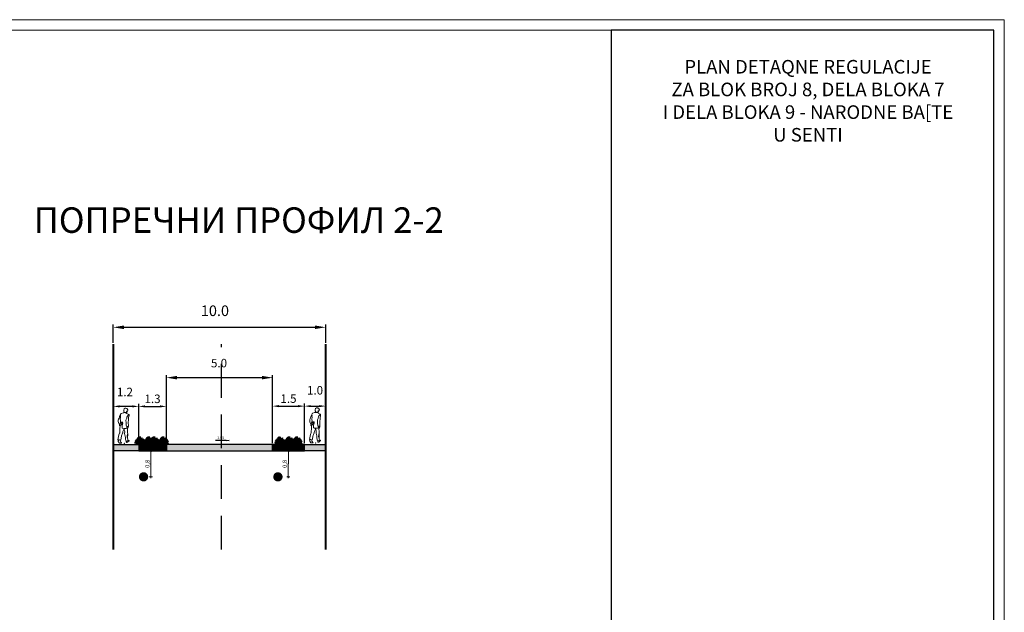
# Model space of a CAD drawing. Units: inches. Extents: x 7515388 to 7516213, y 4991691 to 4992249.
# Drawn here: x 7515739 to 7516203, y 4991970 to 4992249 of the extents above; entities that cross this region are included whole.
import ezdxf
from ezdxf.enums import TextEntityAlignment as Align

# ---------------------------------------------------------------- set-up
doc = ezdxf.new("R2010")
doc.units = ezdxf.units.IN
doc.header["$LTSCALE"] = 0.25
doc.header["$MEASUREMENT"] = 0
doc.header["$PDSIZE"] = 0.5
doc.linetypes.add('ACAD_ISO02W100', pattern=[15, 12, -3])
doc.linetypes.add('HIDDEN', pattern=[9.525, 6.35, -3.175])
doc.layers.get('0').update_dxf_attribs({"lineweight": 5})
for name, color, linetype, lineweight in [('15-pesacka i pes.bicikl.staza zk', 5, 'Continuous', 35), ('19-pesaci biciklisti zk', 250, 'Continuous', 13), ('SAO Profili', 7, 'Continuous', 15)]:
    doc.layers.add(name, color=color, linetype=linetype, lineweight=lineweight)
for name, color, linetype in [('18-zelenilo zk', 102, 'Continuous'), ('A- Naslov', 7, 'Continuous'), ('A- Okvir', 7, 'Continuous'), ('putevi zk', 5, 'Continuous')]:
    doc.layers.add(name, color=color, linetype=linetype)
doc.styles.add('ATTR', font='romans.shx', dxfattribs={"width": 0.8, "height": 0.470416})
doc.styles.add('Ispis_kota', font='yulati.shx', dxfattribs={"width": 0.8, "oblique": 10})
doc.styles.add('kote', font='geodet__.shx')
doc.styles.add('Legend', font='calibri.ttf')
doc.styles.get("Standard").update_dxf_attribs({"font": 'arial.ttf'})
doc.dimstyles.new('Annotative', dxfattribs={"dimscale": 0, "dimtxt": 2.5, "dimasz": 2.5, "dimexe": 1.25, "dimexo": 0.625, "dimtad": 1, "dimtxsty": 'Standard', "dimcen": 2.5, "dimadec": 0, "dimazin": 0, "dimtfac": 1, "dimtmove": 0, "dimatfit": 3, "dimfxl": 1, "dimarcsym": 0})
doc.dimstyles.new('DIM1', dxfattribs={"dimscale": 5, "dimtxt": 0.4, "dimasz": 0.1, "dimexe": 0, "dimexo": 3.85, "dimgap": 0.1, "dimtad": 1, "dimdec": 1, "dimlfac": 0.1, "dimzin": 0, "dimdsep": 46, "dimtxsty": 'kote', "dimblk1": 'KOTICA', "dimblk2": 'KOTICA', "dimsah": 1, "dimcen": 0.25, "dimse1": 1, "dimse2": 1, "dimclrd": 256, "dimclrt": 256, "dimadec": 0, "dimazin": 0, "dimtfac": 1, "dimtdec": 1, "dimtofl": 0, "dimtmove": 0, "dimatfit": 3, "dimldrblk": 'KOTICA', "dimfxl": 1, "dimtolj": 1, "dimtzin": 0, "dimlwd": -1, "dimarcsym": 1})

# ---------------------------------------------------------------- blocks, each defined once
blk = doc.blocks.new('Shrub 4')
for p, q in [((0, 0), (-10.8, 2.88)), ((-8.64, 4.08), (-10.56, 4.56)), ((0, 0), (-9.84, 3.6)), ((-7.2, 4.56), (-9.6, 5.28)), ((-5.28, 4.8), (-9.12, 8.88)), ((-5.28, 3.84), (-9.12, 7.2)), ((0, 0), (-8.64, 4.08)), ((-6, 6.72), (-7.92, 9.6)), ((0, 0), (-7.68, 1.44)), ((-5.28, 3.12), (-7.2, 4.56)), ((-5.04, 9.84), (-6.72, 11.52)), ((0, 0), (-6.72, 9.84)), ((0, 0), (-6, 6.72)), ((0, 0), (-5.28, 4.8)), ((0, 0), (-5.28, 3.84)), ((0, 0), (-5.28, 3.12)), ((0, 0), (-5.04, 9.84)), ((0, 0), (-4.8, 11.28)), ((-3.84, 11.52), (-4.08, 13.92)), ((0, 0), (-3.84, 11.52)), ((-2.64, 11.76), (-2.4, 15.12)), ((0, 0), (-2.64, 11.76)), ((-1.68, 12.24), (-1.44, 13.92)), ((0, 0), (-1.68, 12.24)), ((0, 0), (-0.48, 12)), ((0, 0), (0.24, 14.88)), ((0, 0), (4.32, 13.2)), ((0, 0), (1.68, 12.72)), ((0, 0), (0.72, 12.72)), ((0, 0), (4.32, 10.56)), ((0, 0), (2.64, 10.56)), ((0, 0.24), (5.52, 10.32)), ((0, 0), (5.76, 8.64)), ((0, 0), (7.44, 8.16)), ((0, 0), (8.64, 6.96)), ((0, 0), (5.76, 2.88)), ((0, 0), (7.92, 2.4)), ((0, 0), (7.44, 1.92)), ((0, 0), (5.04, 0.72)), ((0, 0), (1.68, 0.48)), ((0.24, 0), (4.56, 3.12)), ((4.56, 3.12), (8.4, 5.04)), ((5.76, 8.64), (6.96, 10.8)), ((5.76, 2.88), (8.16, 4.32)), ((5.76, 2.88), (8.16, 3.12)), ((7.44, 1.92), (9.36, 2.64))]:
    blk.add_line(p, q)
at = {"style": 'ATTR', "width": 0.8, "flags": 9}
blk.add_attdef('ESTCODE', (0, 0), '', height=0.0000403, dxfattribs=at)
blk = doc.blocks.new('*D16')
at = {"layer": 'Defpoints', "color": 0, "transparency": 16777216}
for p in [(7515883.32, 4992104.16), (7515783.32, 4992096.26), (7515883.32, 4992096.26)]:
    blk.add_point(p, dxfattribs=at)
at = {"layer": 'putevi zk', "color": 0, "lineweight": -2, "transparency": 16777216}
for p, q in [((7515783.32, 4992096.89), (7515783.32, 4992105.41)), ((7515788.32, 4992104.16), (7515878.32, 4992104.16)), ((7515883.32, 4992096.89), (7515883.32, 4992105.41))]:
    blk.add_line(p, q, dxfattribs=at)
at = {"layer": 'putevi zk', "color": 0, "transparency": 16777216}
for points in [[(7515788.32, 4992105), (7515788.32, 4992103.33), (7515783.32, 4992104.16)], [(7515878.32, 4992105), (7515878.32, 4992103.33), (7515883.32, 4992104.16)]]:
    blk.add_solid(points, dxfattribs=at)
at = {"layer": 'putevi zk', "color": 0, "transparency": 16777216, "insert": (7515831.19, 4992111.3), "char_height": 5, "attachment_point": 5, "style": 'Legend'}
blk.add_mtext('10.0', dxfattribs=at)
blk = doc.blocks.new('Covek_1_Behind_100_200_300_400')
for p, q in [((-0.146, 1.566), (-0.056, 1.587)), ((0.128, 1.623), (0.124, 1.573)), ((0.136, 1.552), (0.235, 1.508)), ((-0.244, 0.96), (-0.3, 1.087)), ((-0.195, 1.111), (-0.254, 0.93)), ((0.224, 0.879), (0.21, 1.12)), ((0.137, 0.888), (0.132, 0.857)), ((0.205, 0.88), (0.209, 0.853)), ((-0.324, 0.189), (-0.273, 0.448)), ((-0.253, 0.011), (-0.313, 0.092)), ((-0.284, 0.182), (-0.308, 0.122)), ((-0.203, 0.163), (-0.2, 0.096)), ((-0.158, 0.003), (-0.142, 0.014)), ((0.101, 0.11), (0.106, 0.075)), ((0.198, 0.151), (0.186, 0.136))]:
    blk.add_line(p, q)
for centre, radius, start, end in [((-0.13, 1.497), 0.0711, 103.256, 152.2152), ((-0.072, 1.657), 0.0717, 283.256, 334.5444), ((0.093, 1.723), 0.121, 113.2344, 172.903), ((0.036, 1.73), 0.0634, 172.903, 191.7376), ((-0.339, 1.652), 0.32, 0.6648, 11.7376), ((-0.04, 1.097), 0.506, 71.0255, 88.3019), ((0.025, 1.656), 0.044, 180.6648, 256.2568), ((0.059, 1.796), 0.187, 256.2568, 287.5392), ((0.068, 1.782), 0.0572, 68.6383, 113.2344), ((0.244, 2.232), 0.427, 248.6383, 256.2407), ((-0.04, 1.704), 0.174, 329.3867, 355.6154), ((0.097, 1.674), 0.0599, 287.5392, 337.6468), ((0.145, 1.571), 0.0215, 174.5751, 246.0598), ((0.134, 1.78), 0.0391, 11.1317, 76.2407), ((0.349, 1.57), 0.213, 139.938, 157.6468), ((0.262, 1.805), 0.0916, 191.1317, 216.2418), ((0.16, 1.73), 0.0352, 319.938, 36.2418), ((-0.12, 1.165), 0.196, 150.0578, 203.4411), ((-0.6, 1.442), 0.358, 330.0578, 348.7633), ((0.323, 1.258), 0.583, 152.2152, 168.7633), ((-0.472, 1.329), 0.477, 299.7251, 322.1534), ((-0.421, 1.522), 0.545, 290.8435, 310.1037), ((-0.512, 1.514), 0.558, 301.8431, 316.439), ((-0.11, 1.247), 0.0947, 165.8402, 202.2302), ((-0.582, 1.365), 0.391, 345.8402, 7.0166), ((-0.332, 1.156), 0.144, 341.7326, 22.2302), ((0.131, 1.453), 0.327, 163.7872, 187.0166), ((-0.088, 1.031), 0.00981, 339.4195, 142.1534), ((0.204, 1.186), 0.115, 146.8546, 196.7471), ((-0.027, 1.116), 0.126, 356.5823, 16.7471), ((0.893, 1.061), 0.796, 176.5823, 192.2391), ((-0.03, 1.339), 0.164, 326.8546, 348.178), ((0.546, 1.218), 0.424, 136.9705, 168.178), ((0.322, 1.127), 0.113, 157.8521, 183.5164), ((0.049, 1.238), 0.182, 337.8521, 5.4665), ((0.647, 1.295), 0.419, 158.1701, 185.4665), ((0.217, 1.467), 0.0443, 338.1701, 66.0597), ((-0.005, 0.395), 0.274, 150.7516, 168.8509), ((-0.242, 0.926), 0.0126, 161.7326, 299.7251), ((-0.335, 0.579), 0.105, 330.7516, 359.9924), ((2.243, 0.579), 2.474, 174.534, 179.9924), ((-0.584, 0.85), 0.366, 354.534, 11.4008), ((0.339, 0.276), 0.491, 149.8186, 170.8906), ((0.407, 0.845), 0.52, 159.4195, 183.4038), ((-0.078, 0.816), 0.0328, 183.4038, 258.5087), ((-0.136, 0.552), 0.0577, 329.8186, 353.6282), ((0.029, 1.345), 0.573, 258.5087, 282.9627), ((0.314, 0.502), 0.395, 151.5146, 173.6281), ((-1.175, 1.31), 1.299, 331.5146, 334.1443), ((0.267, 0.746), 0.273, 174.3047, 206.1911), ((-0.024, 0.603), 0.0505, 351.5802, 26.1911), ((0.334, 0.55), 0.311, 171.5802, 199.7946), ((0.248, 1.533), 0.654, 258.3556, 267.9638), ((0.158, 0.853), 0.0265, 170.4592, 224.3283), ((0.118, 0.814), 0.0293, 353.2856, 44.3283), ((0.173, 0.808), 0.0258, 173.2856, 325.7475), ((4.229, 0.923), 4.066, 181.9686, 186.3209), ((0.12, 0.843), 0.0893, 325.7475, 5.022), ((0.181, 0.849), 0.0287, 5.022, 9.1218), ((-0.464, -0.784), 0.983, 73.1531, 81.829), ((-0.299, 0.102), 0.0168, 148.5305, 216.3056), ((-0.377, 0.15), 0.0749, 328.5305, 338.2916), ((-0.239, 0.02), 0.0164, 216.3056, 269.5881), ((-0.245, -0.712), 0.716, 83.9695, 89.5881), ((-0.185, 0.097), 0.0152, 182.697, 212.5784), ((-0.023, 0.2), 0.207, 212.5784, 234.9166), ((-20.168, 3.564), 20.277, 350.3255, 350.8906), ((-0.168, 0.017), 0.0173, 263.9695, 305.1279), ((-0.148, 0.022), 0.01, 305.1279, 54.9166), ((-0.315, 0.317), 0.379, 357.7228, 19.7946), ((0.513, 0.284), 0.45, 177.7228, 202.6493), ((0.124, 0.186), 0.0794, 250.8808, 321.1274), ((0.141, 0.08), 0.0357, 188.106, 262.8731), ((0.144, 0.107), 0.0623, 262.8731, 330.747), ((0.787, 0.307), 0.636, 161.4987, 180), ((0.729, 0.304), 0.553, 169.755, 196.031), ((-0.064, 0.447), 0.253, 349.755, 6.3209), ((0.204, 0.238), 0.0961, 262.8145, 291.8728), ((0.222, 0.063), 0.0274, 116.2042, 150.747), ((0.174, 0.161), 0.0824, 296.2042, 342.8074), ((0.243, 0.14), 0.01, 342.8074, 111.8727)]:
    blk.add_arc(centre, radius, start, end)
blk.add_point((0, 0))
blk = doc.blocks.new('*D17')
at = {"layer": 'Defpoints', "color": 0, "transparency": 16777216}
for p in [(7515783.32, 4992066.94), (7515783.32, 4992048.97), (7515795.32, 4992048.97)]:
    blk.add_point(p, dxfattribs=at)
at = {"layer": 'putevi zk', "color": 0, "lineweight": -2, "transparency": 16777216}
for p, q in [((7515783.32, 4992049.6), (7515783.32, 4992068.19)), ((7515792.32, 4992066.94), (7515786.32, 4992066.94)), ((7515795.32, 4992049.6), (7515795.32, 4992068.19))]:
    blk.add_line(p, q, dxfattribs=at)
at = {"layer": 'putevi zk', "color": 0, "transparency": 16777216}
for points in [[(7515786.32, 4992067.44), (7515786.32, 4992066.44), (7515783.32, 4992066.94)], [(7515792.32, 4992067.44), (7515792.32, 4992066.44), (7515795.32, 4992066.94)]]:
    blk.add_solid(points, dxfattribs=at)
at = {"layer": 'putevi zk', "color": 0, "transparency": 16777216, "insert": (7515788.82, 4992073.2), "char_height": 4, "attachment_point": 5, "style": 'Legend'}
blk.add_mtext('1.2', dxfattribs=at)
blk = doc.blocks.new('*D18')
at = {"layer": 'Defpoints', "color": 0, "transparency": 16777216}
for p in [(7515883.32, 4992067.06), (7515873.32, 4992050.22), (7515883.32, 4992050.22)]:
    blk.add_point(p, dxfattribs=at)
at = {"layer": 'putevi zk', "color": 0, "lineweight": -2, "transparency": 16777216}
for p, q in [((7515873.32, 4992050.85), (7515873.32, 4992068.31)), ((7515876.32, 4992067.06), (7515880.32, 4992067.06)), ((7515883.32, 4992050.85), (7515883.32, 4992068.31))]:
    blk.add_line(p, q, dxfattribs=at)
at = {"layer": 'putevi zk', "color": 0, "transparency": 16777216}
for points in [[(7515876.32, 4992067.56), (7515876.32, 4992066.56), (7515873.32, 4992067.06)], [(7515880.32, 4992067.56), (7515880.32, 4992066.56), (7515883.32, 4992067.06)]]:
    blk.add_solid(points, dxfattribs=at)
at = {"layer": 'putevi zk', "color": 0, "transparency": 16777216, "insert": (7515878.32, 4992073.99), "char_height": 4, "attachment_point": 5, "style": 'Legend'}
blk.add_mtext('1.0', dxfattribs=at)
blk = doc.blocks.new('*D19')
at = {"layer": 'Defpoints', "color": 0, "transparency": 16777216}
for p in [(7515858.32, 4992080.46), (7515808.32, 4992048.97), (7515858.32, 4992048.97)]:
    blk.add_point(p, dxfattribs=at)
at = {"layer": 'putevi zk', "color": 0, "lineweight": -2, "transparency": 16777216}
for p, q in [((7515808.32, 4992049.6), (7515808.32, 4992081.71)), ((7515813.32, 4992080.46), (7515853.32, 4992080.46)), ((7515858.32, 4992049.6), (7515858.32, 4992081.71))]:
    blk.add_line(p, q, dxfattribs=at)
at = {"layer": 'putevi zk', "color": 0, "transparency": 16777216}
for points in [[(7515813.32, 4992081.3), (7515813.32, 4992079.63), (7515808.32, 4992080.46)], [(7515853.32, 4992081.3), (7515853.32, 4992079.63), (7515858.32, 4992080.46)]]:
    blk.add_solid(points, dxfattribs=at)
at = {"layer": 'putevi zk', "color": 0, "transparency": 16777216, "insert": (7515833.13, 4992086.79), "char_height": 4, "attachment_point": 5, "style": 'Legend'}
blk.add_mtext('5.0', dxfattribs=at)
blk = doc.blocks.new('*D20')
at = {"layer": 'Defpoints', "color": 0, "transparency": 16777216}
for p in [(7515808.32, 4992066.94), (7515795.32, 4992048.97), (7515808.32, 4992048.97)]:
    blk.add_point(p, dxfattribs=at)
at = {"layer": 'putevi zk', "color": 0, "lineweight": -2, "transparency": 16777216}
for p, q in [((7515795.32, 4992049.6), (7515795.32, 4992068.19)), ((7515798.32, 4992066.94), (7515805.32, 4992066.94)), ((7515808.32, 4992049.6), (7515808.32, 4992068.19))]:
    blk.add_line(p, q, dxfattribs=at)
at = {"layer": 'putevi zk', "color": 0, "transparency": 16777216}
for points in [[(7515798.32, 4992067.44), (7515798.32, 4992066.44), (7515795.32, 4992066.94)], [(7515805.32, 4992067.44), (7515805.32, 4992066.44), (7515808.32, 4992066.94)]]:
    blk.add_solid(points, dxfattribs=at)
at = {"layer": 'putevi zk', "color": 0, "transparency": 16777216, "insert": (7515801.82, 4992069.99), "char_height": 4, "attachment_point": 5, "style": 'Legend'}
blk.add_mtext('1.3', dxfattribs=at)
blk = doc.blocks.new('*D21')
at = {"layer": 'Defpoints', "color": 0, "transparency": 16777216}
for p in [(7515873.32, 4992067.06), (7515858.32, 4992048.97), (7515873.32, 4992048.97)]:
    blk.add_point(p, dxfattribs=at)
at = {"layer": 'putevi zk', "color": 0, "lineweight": -2, "transparency": 16777216}
for p, q in [((7515858.32, 4992049.6), (7515858.32, 4992068.31)), ((7515861.32, 4992067.06), (7515870.32, 4992067.06)), ((7515873.32, 4992049.6), (7515873.32, 4992068.31))]:
    blk.add_line(p, q, dxfattribs=at)
at = {"layer": 'putevi zk', "color": 0, "transparency": 16777216}
for points in [[(7515861.32, 4992067.56), (7515861.32, 4992066.56), (7515858.32, 4992067.06)], [(7515870.32, 4992067.56), (7515870.32, 4992066.56), (7515873.32, 4992067.06)]]:
    blk.add_solid(points, dxfattribs=at)
at = {"layer": 'putevi zk', "color": 0, "transparency": 16777216, "insert": (7515865.82, 4992070.09), "char_height": 4, "attachment_point": 5, "style": 'Legend'}
blk.add_mtext('1.5', dxfattribs=at)
blk = doc.blocks.new('Strela')
for p, q in [((0, 0), (0.3, 0.025)), ((0.3, -0.025), (0, 0)), ((0.3, 0.025), (0.3, -0.025)), ((0.3, 0), (1.3, 0))]:
    blk.add_line(p, q)
blk = doc.blocks.new('KOTICA')
at = {"linetype": 'ACAD_ISO02W100'}
for p, q in [((-1.25, 0), (1.25, 0)), ((0, -1.5), (0, 1.5))]:
    blk.add_line(p, q, dxfattribs=at)
at = {"linetype": 'ACAD_ISO02W100', "const_width": 0.2}
blk.add_lwpolyline([(-0.88, -0.88), (0.88, 0.88)], dxfattribs=at)
blk = doc.blocks.new('*D38')
at = {"layer": 'Defpoints', "color": 0, "transparency": 16777216}
for p in [(7515860.31, 4992045.94), (7515865.75, 4992045.93), (7515860.3, 4992033.78)]:
    blk.add_point(p, dxfattribs=at)
at = {"layer": 'SAO Profili', "transparency": 16777216}
blk.add_line((7515865.74, 4992034.28), (7515865.75, 4992045.43), dxfattribs=at)
at = {"layer": 'SAO Profili', "transparency": 16777216, "xscale": 0.5, "yscale": 0.5, "zscale": 0.5}
for p, rotation in [((7515865.75, 4992045.93), 89.97121388682514), ((7515865.74, 4992033.78), 269.9712138868252)]:
    blk.add_blockref('KOTICA', p, dxfattribs=dict(at, rotation=rotation))
at = {"layer": 'SAO Profili', "transparency": 16777216, "insert": (7515864.05, 4992039.86), "char_height": 2, "attachment_point": 5, "rotation": 89.9712, "style": 'kote'}
blk.add_mtext('\\A1;0,8', dxfattribs=at)
blk = doc.blocks.new('*D42')
at = {"layer": 'Defpoints', "color": 0, "transparency": 16777216}
for p in [(7515795.63, 4992045.98), (7515801.07, 4992045.97), (7515795.62, 4992033.82)]:
    blk.add_point(p, dxfattribs=at)
at = {"layer": 'SAO Profili', "transparency": 16777216}
blk.add_line((7515801.06, 4992034.32), (7515801.07, 4992045.47), dxfattribs=at)
at = {"layer": 'SAO Profili', "transparency": 16777216, "xscale": 0.5, "yscale": 0.5, "zscale": 0.5}
for p, rotation in [((7515801.07, 4992045.97), 89.97121388681632), ((7515801.06, 4992033.82), 269.9712138868163)]:
    blk.add_blockref('KOTICA', p, dxfattribs=dict(at, rotation=rotation))
at = {"layer": 'SAO Profili', "transparency": 16777216, "insert": (7515799.37, 4992039.9), "char_height": 2, "attachment_point": 5, "rotation": 89.9712, "style": 'kote'}
blk.add_mtext('\\A1;0,8', dxfattribs=at)

msp = doc.modelspace()

# ---------------------------------------------------------------- hatches: boundary and pattern name
at = {"layer": '15-pesacka i pes.bicikl.staza zk', "linetype": 'Continuous'}
h = msp.add_hatch(color=40, dxfattribs=at)
h.dxf.hatch_style = 1
h.paths.add_polyline_path([(7515783.318, 4992045.974), (7515783.318, 4992048.974), (7515795.318, 4992048.974), (7515795.318, 4992045.974)])
h = msp.add_hatch(color=40, dxfattribs=at)
h.dxf.hatch_style = 1
h.paths.add_polyline_path([(7515873.318, 4992045.974), (7515873.318, 4992048.974), (7515883.318, 4992048.974), (7515883.318, 4992045.974)])
at = {"layer": 'putevi zk'}
h = msp.add_hatch(dxfattribs=at)
h.set_pattern_fill('LINE', color=42, scale=5)
h.set_pattern_definition([(0, (90511.1781, -112214.9745), (0, 0.625), [])])
h.paths.add_polyline_path([(7515795.318, 4992048.974), (7515795.318, 4992045.974), (7515808.318, 4992045.974), (7515808.318, 4992048.974)])
at = {"layer": 'putevi zk', "lineweight": -3}
msp.add_hatch(color=253, dxfattribs=at).paths.add_polyline_path([(7515808.318, 4992045.974), (7515858.318, 4992045.974), (7515858.318, 4992048.974), (7515808.318, 4992048.974)])
at = {"layer": 'putevi zk'}
h = msp.add_hatch(dxfattribs=at)
h.set_pattern_fill('LINE', color=42, scale=5)
h.set_pattern_definition([(0, (90585.1781, -112214.9745), (0, 0.625), [])])
h.paths.add_polyline_path([(7515858.318, 4992048.974), (7515858.318, 4992045.974), (7515873.318, 4992045.974), (7515873.318, 4992048.974)])
at = {"layer": 'SAO Profili'}
h = msp.add_hatch(color=4, dxfattribs=at)
edge = h.paths.add_edge_path()
edge.add_arc((7515797.593, 4992033.794), 1.985, 0.00406, 180.00406)
edge.add_arc((7515797.593, 4992033.794), 1.985, 180.00406, 270.00406)
edge.add_arc((7515797.593, 4992033.794), 1.985, 270.00406, 360.00406)
h = msp.add_hatch(color=6, dxfattribs=at)
edge = h.paths.add_edge_path()
edge.add_arc((7515860.849, 4992033.775), 1.985, 0.00406, 180.00406)
edge.add_arc((7515860.849, 4992033.775), 1.985, 180.00406, 270.00406)
edge.add_arc((7515860.849, 4992033.775), 1.985, 270.00406, 360.00406)

# ---------------------------------------------------------------- linework, layer by layer
at = {"layer": 'A- Okvir', "lineweight": 9, "ltscale": 0.13}
for points in [[(7515412.904, 4991988.16), (7515387.904, 4991988.16), (7515387.904, 4991691.16), (7516202.784, 4991691.16), (7516202.784, 4992248.915), (7515412.904, 4992248.915)], [(7516017.784, 4991696.16), (7515412.904, 4991696.16), (7515412.904, 4992243.915), (7516017.784, 4992243.915)]]:
    msp.add_lwpolyline(points, close=True, dxfattribs=at)
at = {"layer": 'A- Okvir'}
msp.add_lwpolyline([(7516197.784, 4991696.16), (7516197.784, 4992243.915), (7516017.784, 4992243.915), (7516017.784, 4991696.16)], close=True, dxfattribs=at)
at = {"layer": 'putevi zk', "color": 7, "linetype": 'HIDDEN', "lineweight": -3, "ltscale": 10, "const_width": 1}
for points in [[(7515783.318, 4991999.585), (7515783.318, 4992096.262)], [(7515883.318, 4991999.585), (7515883.318, 4992096.262)]]:
    msp.add_lwpolyline(points, dxfattribs=at)
at = {"layer": 'putevi zk', "color": 7, "linetype": 'HIDDEN', "lineweight": -3, "ltscale": 10}
msp.add_lwpolyline([(7515834.318, 4991999.585), (7515834.318, 4992096.262)], dxfattribs=at)
at = {"layer": 'putevi zk', "color": 7, "lineweight": 30}
for points in [[(7515783.318, 4992045.974), (7515783.318, 4992048.974), (7515795.318, 4992048.974), (7515795.318, 4992045.974)], [(7515795.318, 4992048.974), (7515795.318, 4992045.974), (7515808.318, 4992045.974), (7515808.318, 4992048.974)], [(7515808.318, 4992045.974), (7515858.318, 4992045.974), (7515858.318, 4992048.974), (7515808.318, 4992048.974), (7515808.318, 4992048.974), (7515808.318, 4992048.974)], [(7515858.318, 4992048.974), (7515858.318, 4992045.974), (7515873.318, 4992045.974), (7515873.318, 4992048.974)], [(7515873.318, 4992045.974), (7515873.318, 4992048.974), (7515883.318, 4992048.974), (7515883.318, 4992045.974)]]:
    msp.add_lwpolyline(points, close=True, dxfattribs=at)
at = {"layer": 'SAO Profili', "const_width": 0.397}
for points in [[(7515799.578, 4992033.794, 1), (7515795.608, 4992033.793, 0.4142136), (7515797.593, 4992031.809, 0.4142136)], [(7515862.834, 4992033.775, 1), (7515858.864, 4992033.775, 0.4142136), (7515860.849, 4992031.79, 0.4142136)]]:
    msp.add_lwpolyline(points, format="xyb", close=True, dxfattribs=at)

# ---------------------------------------------------------------- block references
at = {"layer": '18-zelenilo zk', "color": 3, "xscale": 0.25, "yscale": 0.25, "zscale": 0.25}
for p in [(7515796.062, 4992048.98), (7515800.323, 4992048.98), (7515802.86, 4992048.98), (7515807.122, 4992048.98), (7515862.028, 4992048.936), (7515866.433, 4992048.978), (7515870.062, 4992048.98)]:
    msp.add_blockref('Shrub 4', p, dxfattribs=at)
at = {"layer": '19-pesaci biciklisti zk', "lineweight": 5, "xscale": 9, "yscale": 9, "zscale": 9}
for p in [(7515788.476, 4992049.573), (7515878.628, 4992049.717)]:
    msp.add_blockref('Covek_1_Behind_100_200_300_400', p, dxfattribs=at)
at = {"layer": 'putevi zk', "xscale": 5, "yscale": 5, "zscale": 5, "rotation": 179}
msp.add_blockref('Strela', (7515837.937, 4992050.823), dxfattribs=at)

# ---------------------------------------------------------------- texts
at = {"layer": 'A- Naslov', "insert": (7516110.359, 4992210.762), "char_height": 6.4, "width": 174.84961, "attachment_point": 5}
msp.add_mtext('\\A1;\\pt166.4;{\\fYu C Helvetica|b1|i0|c0|p34;PLAN DETAQNE REGULACIJE \\PZA BLOK BROJ 8, DELA BLOKA 7 \\PI DELA BLOKA 9 - NARODNE BA[TE \\PU SENTI}', dxfattribs=at)
at = {"layer": 'putevi zk', "style": 'Ispis_kota', "oblique": 10, "width": 0.8}
msp.add_text('2.5%', height=1.25, rotation=359, dxfattribs=at).set_placement((7515833.947, 4992051.298), align=Align.BOTTOM_CENTER)
at = {"layer": 'putevi zk', "color": 3, "insert": (7515745.883, 4992160.596), "char_height": 12, "attachment_point": 1}
msp.add_mtext_dynamic_manual_height_columns('{\\fVerdana|b0|i0|c204|p34;\\C7;ПОПРЕЧНИ ПРОФИЛ \\fVerdana|b0|i0|c0|p34;2-2}', width=290.96719, gutter_width=12.5, heights=[0], dxfattribs=at)

# ---------------------------------------------------------------- dimensions: what is measured, and where the dimension line sits
at = {"layer": 'putevi zk'}
for base, p1, p2, angle, text, override, picture, middle in [((7515883.318, 4992104.163), (7515783.318, 4992096.262), (7515883.318, 4992096.262), 360, '10.0', {"dimscale": 0, "dimtxt": 5, "dimasz": 5, "dimtxsty": 'Legend', "dimtix": 0, "dimtofl": 1, "dimtmove": 1, "dimatfit": 3}, '*D16', (7515831.188, 4992108.115)), ((7515858.318, 4992080.463), (7515808.318, 4992048.974), (7515858.318, 4992048.974), 0, '5.0', {"dimscale": 0, "dimtxt": 4, "dimasz": 5, "dimgap": 1, "dimdec": 1, "dimtxsty": 'Legend', "dimtix": 0, "dimtofl": 0, "dimtmove": 1, "dimatfit": 3}, '*D19', (7515833.134, 4992083.744)), ((7515783.318, 4992066.939), (7515795.318, 4992048.974), (7515783.318, 4992048.974), 180, '1.2', {"dimscale": 0, "dimtxt": 4, "dimasz": 3, "dimgap": 1, "dimtxsty": 'Legend', "dimtix": 0, "dimtofl": 0, "dimtmove": 1, "dimatfit": 3}, '*D17', (7515788.818, 4992070.167)), ((7515883.318, 4992067.055), (7515873.318, 4992050.224), (7515883.318, 4992050.224), 0, '1.0', {"dimscale": 0, "dimtxt": 4, "dimasz": 3, "dimgap": 1, "dimtxsty": 'Legend', "dimtix": 0, "dimtofl": 0, "dimtmove": 1, "dimatfit": 3}, '*D18', (7515878.318, 4992070.936))]:
    dim = msp.add_linear_dim(base=base, p1=p1, p2=p2, angle=angle, text=text, dimstyle='Annotative', override=override, dxfattribs=at)
    dim.commit()
    dim.dimension.update_dxf_attribs({"geometry": picture, "text_midpoint": middle, "dimtype": 129})
for p1, p2, distance, text, picture, middle in [((7515795.318, 4992048.974), (7515808.318, 4992048.974), 17.965, '1.3', '*D20', (7515801.818, 4992069.988)), ((7515858.318, 4992048.974), (7515873.318, 4992048.974), 18.081, '1.5', '*D21', (7515865.818, 4992070.089))]:
    dim = msp.add_aligned_dim(p1=p1, p2=p2, distance=distance, text=text, dimstyle='Annotative', override={"dimscale": 0, "dimtxt": 4, "dimasz": 3, "dimgap": 1, "dimtxsty": 'Legend', "dimtix": 0, "dimtofl": 1, "dimtmove": 1, "dimatfit": 3}, dxfattribs=at)
    dim.commit()
    dim.dimension.update_dxf_attribs({"geometry": picture, "text_midpoint": middle})
at = {"layer": 'SAO Profili'}
for p1, p2, picture, middle in [((7515795.62, 4992033.822), (7515795.626, 4992045.977), '*D42', (7515799.374, 4992039.898)), ((7515860.3, 4992033.78), (7515860.306, 4992045.935), '*D38', (7515864.054, 4992039.856))]:
    dim = msp.add_aligned_dim(p1=p1, p2=p2, distance=-5.442, text='0,8', dimstyle='DIM1', dxfattribs=at)
    dim.commit()
    dim.dimension.update_dxf_attribs({"geometry": picture, "text_midpoint": middle})

doc.saveas('drawing.dxf')
